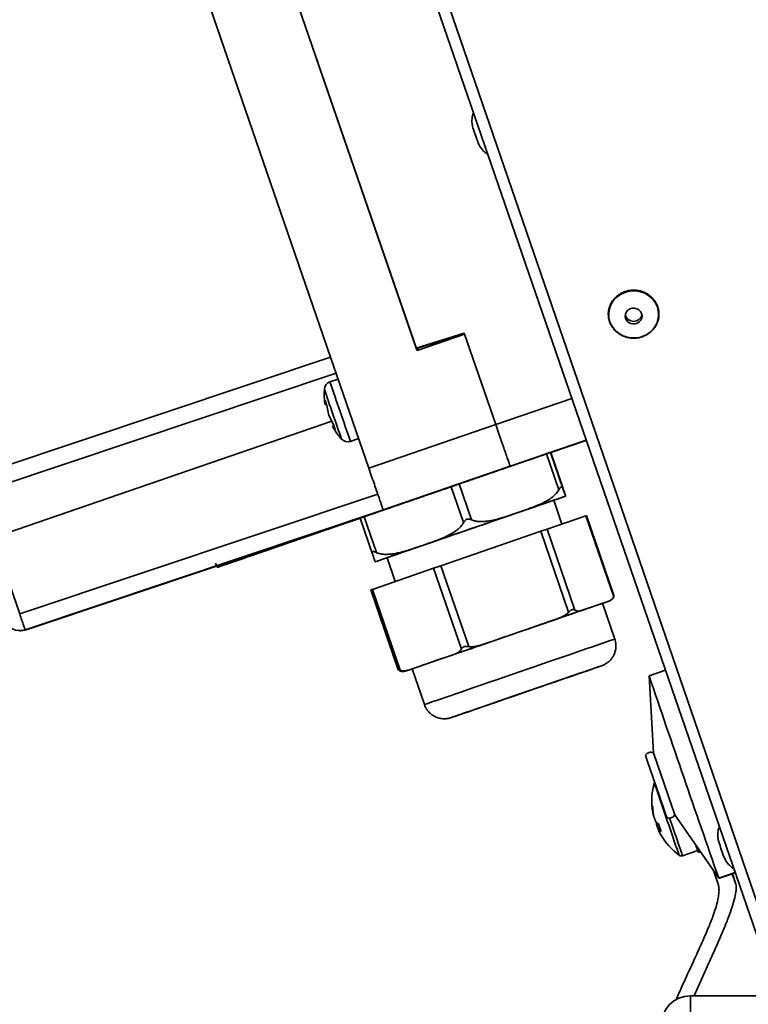
# Paper-space layout 'SW_Model_1' of a CAD drawing. Units: millimetres. Extents: x 0 to 594, y 0 to 420.
# Drawn here: x 339 to 347, y 223 to 234 of the extents above; entities that cross this region are included whole.
import ezdxf

# ---------------------------------------------------------------- set-up
doc = ezdxf.new("R2010")
doc.units = ezdxf.units.MM
doc.layers.add('SLD-0_0', color=179, linetype='Continuous')

psp = doc.layouts.new('SW_Model_1')

# ---------------------------------------------------------------- linework, layer by layer
at = {"layer": 'SLD-0_0', "color": 250, "linetype": 'Continuous', "lineweight": 35, "true_color": 0x191924}
for p, q in [((347.573844, 223.231427), (340.196437, 244.694699)), ((347.44043, 223.230482), (340.200836, 244.220994)), ((341.487381, 235.719908), (343.349629, 230.311542)), ((343.339556, 230.340797), (341.497454, 235.690654)), ((342.319466, 230.231802), (340.626509, 235.148513)), ((345.816648, 231.000445), (345.863302, 231.014778)), ((345.863302, 231.014778), (345.911816, 231.021655)), ((345.911816, 231.021655), (345.960866, 231.020888)), ((345.960866, 231.020888), (346.009114, 231.012498)), ((346.009114, 231.012498), (346.055245, 230.996714)), ((345.672604, 230.879157), (345.700108, 230.917563)), ((345.700108, 230.917563), (345.733922, 230.951165)), ((345.733922, 230.951165), (345.773125, 230.979046)), ((345.773125, 230.979046), (345.816648, 231.000445)), ((346.055245, 230.996714), (346.097999, 230.973966)), ((346.097999, 230.973966), (346.13621, 230.944875)), ((346.13621, 230.944875), (346.168837, 230.910235)), ((346.168837, 230.910235), (346.194989, 230.870989)), ((345.634483, 230.746068), (345.639338, 230.792224)), ((345.639338, 230.792224), (345.652161, 230.836994)), ((345.652161, 230.836994), (345.672604, 230.879157)), ((345.863833, 230.791077), (345.845817, 230.770243)), ((345.887327, 230.806267), (345.863833, 230.791077)), ((345.914396, 230.814583), (345.887327, 230.806267)), ((345.942848, 230.815352), (345.914396, 230.814583)), ((345.970376, 230.80851), (345.942848, 230.815352)), ((345.994751, 230.794613), (345.970376, 230.80851)), ((346.013999, 230.774786), (345.994751, 230.794613)), ((346.026559, 230.750635), (346.013999, 230.774786)), ((346.194989, 230.870989), (346.213952, 230.82821)), ((346.213952, 230.82821), (346.225211, 230.783063)), ((346.225211, 230.783063), (346.228457, 230.736781)), ((345.637728, 230.699785), (345.634483, 230.746068)), ((345.648987, 230.654638), (345.637728, 230.699785)), ((345.667951, 230.611859), (345.648987, 230.654638)), ((345.834739, 230.745453), (345.831497, 230.718716)), ((345.831497, 230.718716), (345.836353, 230.692198)), ((345.845817, 230.770243), (345.834739, 230.745453)), ((345.836353, 230.692198), (345.848913, 230.668047)), ((345.848913, 230.668047), (345.868161, 230.64822)), ((345.999079, 230.651756), (346.017095, 230.67259)), ((346.017095, 230.67259), (346.028173, 230.69738)), ((346.031415, 230.724116), (346.026559, 230.750635)), ((346.028173, 230.69738), (346.031415, 230.724116)), ((346.223602, 230.690625), (346.210778, 230.645855)), ((346.228457, 230.736781), (346.223602, 230.690625)), ((345.694103, 230.572614), (345.667951, 230.611859)), ((345.726729, 230.537973), (345.694103, 230.572614)), ((345.764941, 230.508882), (345.726729, 230.537973)), ((345.868161, 230.64822), (345.892536, 230.634322)), ((345.892536, 230.634322), (345.920064, 230.627481)), ((345.920064, 230.627481), (345.948516, 230.628249)), ((345.948516, 230.628249), (345.975585, 230.636566)), ((345.975585, 230.636566), (345.999079, 230.651756)), ((346.162832, 230.565285), (346.129017, 230.531683)), ((346.190335, 230.603691), (346.162832, 230.565285)), ((346.210778, 230.645855), (346.190335, 230.603691)), ((343.913346, 230.516222), (343.339556, 230.340797)), ((343.913457, 230.5159), (343.340719, 230.340797)), ((343.349629, 230.311542), (343.916939, 230.506883)), ((343.353437, 230.340797), (343.914668, 230.512382)), ((343.3546, 230.340797), (343.914779, 230.512061)), ((344.287749, 229.428876), (343.913346, 230.516222)), ((343.916939, 230.506883), (344.288086, 229.428992)), ((345.807695, 230.486134), (345.764941, 230.508882)), ((345.853825, 230.47035), (345.807695, 230.486134)), ((345.902073, 230.46196), (345.853825, 230.47035)), ((345.951123, 230.461193), (345.902073, 230.46196)), ((345.999637, 230.46807), (345.951123, 230.461193)), ((346.046291, 230.482404), (345.999637, 230.46807)), ((346.089814, 230.503803), (346.046291, 230.482404)), ((346.129017, 230.531683), (346.089814, 230.503803)), ((343.340719, 230.340797), (343.339556, 230.340797)), ((343.349873, 230.31171), (343.339848, 230.340797)), ((343.351905, 230.344216), (343.362376, 230.313613)), ((343.354489, 230.341118), (343.353278, 230.344636)), ((343.3546, 230.340797), (343.353437, 230.340797)), ((343.362381, 230.315933), (343.353812, 230.340797)), ((343.363079, 230.316173), (343.3546, 230.340797)), ((338.050263, 228.803323), (342.319466, 230.231802)), ((342.319466, 230.231802), (342.775259, 228.908083)), ((342.384612, 230.042605), (338.115707, 228.614226)), ((338.116057, 228.614226), (342.384655, 230.042481)), ((342.409109, 229.971459), (342.312006, 229.938023)), ((342.24375, 229.830937), (342.242743, 229.793029)), ((345.194884, 229.741228), (344.287749, 229.428876)), ((342.252793, 229.666625), (342.255314, 229.71389)), ((342.271195, 229.667534), (342.252793, 229.666625)), ((342.255314, 229.71389), (342.275766, 229.654188)), ((342.275766, 229.654188), (342.297384, 229.536459)), ((342.297384, 229.536459), (342.352815, 229.430424)), ((342.332642, 229.469012), (338.300709, 228.080683)), ((342.342432, 229.406294), (342.357492, 229.416907)), ((342.373477, 229.370722), (342.342432, 229.406294)), ((342.352815, 229.430424), (342.373477, 229.370722)), ((344.288086, 229.428992), (342.775259, 228.908083)), ((344.287749, 229.428876), (344.289264, 229.425572)), ((344.289264, 229.425572), (344.292891, 229.41504)), ((342.556183, 229.228885), (342.653285, 229.26232)), ((344.459545, 228.932479), (345.366153, 229.244649)), ((345.367565, 229.240556), (344.943094, 229.094399)), ((344.887075, 229.0791), (344.414316, 228.916316)), ((344.893225, 229.0791), (344.840716, 229.061038)), ((344.848985, 229.065535), (344.848847, 229.065937)), ((345.040372, 228.651756), (344.893225, 229.0791)), ((344.935612, 229.095379), (344.934434, 229.095379)), ((344.940433, 229.095379), (344.938148, 229.095379)), ((344.940645, 229.095379), (345.087791, 228.668034)), ((344.942757, 229.095379), (344.940645, 229.095379)), ((345.089903, 228.668034), (344.942757, 229.095379)), ((344.944153, 229.095379), (344.942906, 229.094946)), ((344.944153, 229.095379), (344.942969, 229.095379)), ((342.7493, 228.983474), (342.74715, 228.982733)), ((342.947054, 228.411686), (344.459882, 228.932595)), ((344.460738, 228.932595), (343.893428, 228.737254)), ((343.893479, 228.737254), (344.460417, 228.932479)), ((344.367124, 228.900038), (344.367546, 228.900038)), ((344.458128, 228.937338), (344.45817, 228.937222)), ((344.45817, 228.937222), (344.459872, 228.932606)), ((344.459872, 228.932606), (344.459545, 228.932479)), ((344.460417, 228.932479), (344.459545, 228.932479)), ((344.459882, 228.932595), (344.460738, 228.932595)), ((343.757549, 228.688419), (343.676048, 228.660327)), ((343.709988, 228.67214), (343.710248, 228.67214)), ((343.8521, 228.720975), (343.757549, 228.688419)), ((343.904695, 228.261074), (343.757549, 228.688419)), ((343.799849, 228.704697), (343.847124, 228.720975)), ((343.900675, 228.737684), (343.8521, 228.720975)), ((343.8521, 228.720975), (343.999247, 228.293631)), ((343.893428, 228.737254), (343.894301, 228.737254)), ((343.893479, 228.737254), (343.893474, 228.73727)), ((343.894301, 228.737254), (343.893479, 228.737254)), ((343.894301, 228.737254), (343.894317, 228.737254)), ((343.899351, 228.737254), (343.899091, 228.737254)), ((338.613488, 227.172303), (342.882691, 228.600782)), ((345.017398, 228.540017), (345.049799, 228.551122)), ((345.049799, 228.551122), (345.075121, 228.559788)), ((345.075121, 228.559788), (345.093196, 228.565957)), ((345.093196, 228.565957), (345.103904, 228.569589)), ((345.103904, 228.569589), (345.107135, 228.570656)), ((345.107173, 228.57066), (345.106819, 228.570524)), ((345.107135, 228.570656), (345.107173, 228.57066)), ((341.51085, 227.91597), (343.220665, 228.50519)), ((343.220727, 228.505189), (343.220672, 228.50517)), ((344.61602, 228.402107), (344.689513, 228.42738)), ((344.686919, 228.426384), (344.62296, 228.404397)), ((344.745544, 228.446531), (344.686919, 228.426384)), ((344.689513, 228.42738), (344.758324, 228.451037)), ((344.79839, 228.464686), (344.745544, 228.446531)), ((344.758324, 228.451037), (344.821998, 228.472922)), ((344.845054, 228.48071), (344.79839, 228.464686)), ((344.821998, 228.472922), (344.880108, 228.492888)), ((344.885181, 228.49448), (344.845054, 228.48071)), ((344.880108, 228.492888), (344.932269, 228.510803)), ((344.918466, 228.505892), (344.885181, 228.49448)), ((344.944655, 228.51486), (344.918466, 228.505892)), ((344.932269, 228.510803), (344.978134, 228.526548)), ((344.96355, 228.521315), (344.944655, 228.51486)), ((344.975005, 228.525208), (344.96355, 228.521315)), ((344.978935, 228.526508), (344.975005, 228.525208)), ((344.978134, 228.526548), (345.017398, 228.540017)), ((345.076501, 228.243159), (344.978937, 228.526508)), ((342.948135, 228.411686), (338.678932, 226.983207)), ((342.671698, 228.313159), (341.515918, 227.915519)), ((342.706207, 228.326873), (342.576795, 228.282254)), ((342.578822, 228.282254), (342.708573, 228.326873)), ((342.819312, 228.365726), (342.657078, 228.309791)), ((342.81855, 227.88667), (342.671404, 228.314015)), ((342.672112, 228.314975), (342.672383, 228.314188)), ((342.821145, 228.365726), (342.691394, 228.321108)), ((342.827231, 228.367759), (342.718535, 228.330294)), ((342.718535, 228.330294), (342.865682, 227.902949)), ((342.764724, 228.346217), (342.764512, 228.346832)), ((342.948135, 228.411686), (342.947054, 228.411686)), ((342.949398, 228.411686), (342.948135, 228.411686)), ((344.285421, 228.288366), (344.372484, 228.318327)), ((344.404133, 228.329132), (344.324057, 228.30158)), ((344.372484, 228.318327), (344.456977, 228.347399)), ((344.481027, 228.355585), (344.404133, 228.329132)), ((344.456977, 228.347399), (344.538336, 228.375388)), ((344.554155, 228.380737), (344.481027, 228.355585)), ((344.538336, 228.375388), (344.61602, 228.402107)), ((344.62296, 228.404397), (344.554155, 228.380737)), ((344.900139, 228.182689), (345.362119, 228.34109)), ((345.693984, 227.377284), (345.362119, 228.34109)), ((345.696608, 227.393276), (345.369395, 228.343574)), ((342.525485, 228.265308), (341.7114, 227.984765)), ((341.715616, 227.98454), (342.53109, 228.265099)), ((342.515873, 228.26128), (342.515653, 228.261919)), ((343.92322, 228.163673), (344.014661, 228.19516)), ((344.070931, 228.214456), (343.984397, 228.184662)), ((344.014661, 228.19516), (344.105912, 228.226576)), ((344.15682, 228.244023), (344.070931, 228.214456)), ((344.105912, 228.226576), (344.196366, 228.257714)), ((344.24141, 228.273138), (344.15682, 228.244023)), ((344.196366, 228.257714), (344.285421, 228.288366)), ((344.324057, 228.30158), (344.24141, 228.273138)), ((338.613488, 227.172303), (338.300709, 228.080683)), ((343.633972, 227.746842), (344.825002, 228.156852)), ((343.727502, 228.096185), (343.644947, 228.067743)), ((343.653825, 228.070884), (343.7422, 228.101328)), ((343.812027, 228.125301), (343.727502, 228.096185)), ((343.7422, 228.101328), (343.832197, 228.132327)), ((343.897876, 228.154868), (343.812027, 228.125301)), ((343.832197, 228.132327), (343.92322, 228.163673)), ((343.984397, 228.184662), (343.897876, 228.154868)), ((344.900139, 228.182689), (344.825002, 228.156852)), ((345.156867, 227.193046), (344.825002, 228.156852)), ((344.900139, 228.182689), (345.232004, 227.218883)), ((343.256294, 227.933871), (343.328081, 227.958623)), ((343.34665, 227.964927), (343.282897, 227.94294)), ((343.328081, 227.958623), (343.404247, 227.984879)), ((343.41527, 227.988587), (343.34665, 227.964927)), ((343.404247, 227.984879), (343.484285, 228.012466)), ((343.488234, 228.013739), (343.41527, 227.988587)), ((343.484285, 228.012466), (343.567663, 228.041198)), ((343.564988, 228.040191), (343.488234, 228.013739)), ((343.644947, 228.067743), (343.564988, 228.040191)), ((343.567663, 228.041198), (343.653825, 228.070884)), ((341.439191, 227.890777), (341.439632, 227.890777)), ((341.44212, 227.890777), (341.442556, 227.890777)), ((342.97858, 227.838029), (343.021994, 227.853026)), ((342.996975, 227.844116), (342.993348, 227.842816)), ((342.993348, 227.842816), (343.090912, 227.559468)), ((343.008129, 227.848009), (342.996975, 227.844116)), ((343.026726, 227.854463), (343.008129, 227.848009)), ((343.021994, 227.853026), (343.071824, 227.87023)), ((343.052625, 227.863431), (343.026726, 227.854463)), ((343.085628, 227.874844), (343.052625, 227.863431)), ((343.071824, 227.87023), (343.127738, 227.889527)), ((343.125485, 227.888614), (343.085628, 227.874844)), ((343.171893, 227.904637), (343.125485, 227.888614)), ((343.127738, 227.889527), (343.189365, 227.910787)), ((343.224497, 227.922792), (343.171893, 227.904637)), ((343.189365, 227.910787), (343.256294, 227.933871)), ((343.282897, 227.94294), (343.224497, 227.922792)), ((338.68994, 226.983207), (340.961212, 227.743153)), ((340.948913, 227.778873), (340.966432, 227.727993)), ((340.969798, 227.727993), (340.966432, 227.727993)), ((342.865154, 227.798682), (342.866275, 227.799092)), ((342.865286, 227.798708), (342.865154, 227.798682)), ((342.866275, 227.799092), (342.874188, 227.801872)), ((342.874188, 227.801872), (342.889502, 227.8072)), ((342.889502, 227.8072), (342.912113, 227.815039)), ((342.912113, 227.815039), (342.941872, 227.825338)), ((342.941872, 227.825338), (342.97858, 227.838029)), ((343.633972, 227.746842), (343.546696, 227.716768)), ((343.633972, 227.746842), (343.965837, 226.783035)), ((342.817645, 227.465159), (343.546696, 227.716768)), ((343.87856, 226.752961), (343.546696, 227.716768)), ((342.79823, 227.458439), (343.125443, 226.508141)), ((342.817645, 227.465159), (343.14951, 226.501352)), ((345.305164, 227.211557), (345.472975, 227.269095)), ((345.43095, 227.254679), (345.381274, 227.237626)), ((345.472975, 227.269095), (345.43095, 227.254679)), ((345.472975, 227.269095), (345.640786, 227.326634)), ((345.706787, 226.87341), (345.560281, 227.298893)), ((345.592123, 227.30965), (345.560353, 227.298685)), ((345.592123, 227.30965), (345.604615, 227.313979)), ((345.604615, 227.313979), (345.615301, 227.317687)), ((345.615301, 227.317687), (345.624166, 227.320767)), ((345.624166, 227.320767), (345.631195, 227.323216)), ((345.631195, 227.323216), (345.636379, 227.325029)), ((345.636379, 227.325029), (345.639708, 227.326204)), ((345.639708, 227.326204), (345.641178, 227.326739)), ((345.641178, 227.326739), (345.640786, 227.326634)), ((345.114433, 227.145921), (345.033228, 227.117994)), ((345.085799, 227.136134), (345.045357, 227.122224)), ((345.125229, 227.149695), (345.085799, 227.136134)), ((345.190395, 227.172038), (345.114433, 227.145921)), ((345.163588, 227.162886), (345.125229, 227.149695)), ((345.200818, 227.175687), (345.163588, 227.162886)), ((345.260537, 227.196148), (345.190395, 227.172038)), ((345.23686, 227.188078), (345.200818, 227.175687)), ((345.27166, 227.200041), (345.23686, 227.188078)), ((345.324325, 227.218066), (345.260537, 227.196148)), ((345.305164, 227.211557), (345.27166, 227.200041)), ((345.381274, 227.237626), (345.324325, 227.218066)), ((344.571333, 226.959053), (345.003967, 227.107986)), ((344.764515, 227.025545), (344.668849, 226.99262)), ((344.857601, 227.057576), (344.764515, 227.025545)), ((344.9474, 227.088471), (344.857601, 227.057576)), ((345.033228, 227.117994), (344.9474, 227.088471)), ((345.045357, 227.122224), (345.003967, 227.107986)), ((338.615471, 226.972871), (338.626479, 226.972871)), ((338.626479, 226.972871), (338.651935, 226.974498)), ((338.651935, 226.974498), (338.68994, 226.983207)), ((338.68994, 226.983207), (338.678932, 226.983207)), ((344.1387, 226.810119), (344.571333, 226.959053)), ((344.472709, 226.925099), (344.373726, 226.891016)), ((344.571333, 226.959053), (344.472709, 226.925099)), ((344.668849, 226.99262), (344.571333, 226.959053)), ((344.082141, 226.790584), (343.989201, 226.758561)), ((344.092704, 226.794274), (344.047217, 226.778603)), ((344.177696, 226.823502), (344.082141, 226.790584)), ((344.1387, 226.810119), (344.092704, 226.794274)), ((344.275138, 226.857064), (344.177696, 226.823502)), ((344.373726, 226.891016), (344.275138, 226.857064)), ((343.524016, 226.598169), (343.788839, 226.689564)), ((343.733007, 226.670257), (343.657319, 226.644157)), ((343.813967, 226.698168), (343.733007, 226.670257)), ((343.829838, 226.703696), (343.788839, 226.689564)), ((343.899582, 226.727678), (343.813967, 226.698168)), ((343.871749, 226.718141), (343.829838, 226.703696)), ((343.914509, 226.732877), (343.871749, 226.718141)), ((343.989201, 226.758561), (343.899582, 226.727678)), ((343.958052, 226.747881), (343.914509, 226.732877)), ((344.00231, 226.763131), (343.958052, 226.747881)), ((344.047217, 226.778603), (344.00231, 226.763131)), ((345.021879, 226.638208), (345.105291, 226.666905)), ((345.105291, 226.666905), (345.185154, 226.694375)), ((345.185154, 226.694375), (345.260938, 226.720438)), ((343.259194, 226.506774), (343.524016, 226.598169)), ((343.587478, 226.620066), (343.524016, 226.598169)), ((343.657319, 226.644157), (343.587478, 226.620066)), ((344.756005, 226.546708), (344.846653, 226.577909)), ((344.846653, 226.577909), (344.935475, 226.608477)), ((344.935475, 226.608477), (345.021879, 226.638208)), ((345.520364, 226.544672), (345.538193, 226.550859)), ((345.538193, 226.550859), (345.548691, 226.554523)), ((345.548691, 226.554523), (345.551255, 226.555432)), ((345.551255, 226.555432), (345.551771, 226.555633)), ((345.551771, 226.555633), (345.551733, 226.555622)), ((343.291036, 226.51753), (343.437542, 226.092047)), ((344.387307, 226.419755), (344.479169, 226.451392)), ((344.479169, 226.451392), (344.571649, 226.483238)), ((344.571649, 226.483238), (344.664133, 226.51508)), ((344.664133, 226.51508), (344.756005, 226.546708)), ((345.198835, 226.434535), (345.131667, 226.411436)), ((345.143539, 226.414607), (345.209968, 226.437509)), ((345.161073, 226.421305), (345.195193, 226.433019)), ((345.214242, 226.439263), (345.184446, 226.428967)), ((345.195193, 226.433019), (345.222739, 226.442466)), ((345.209968, 226.437509), (345.271786, 226.458827)), ((345.237232, 226.447217), (345.214242, 226.439263)), ((345.222739, 226.442466), (345.243376, 226.449534)), ((345.253136, 226.452733), (345.237232, 226.447217)), ((345.243376, 226.449534), (345.256853, 226.454134)), ((345.261763, 226.455744), (345.253136, 226.452733)), ((345.256853, 226.454134), (345.263007, 226.456213)), ((345.263007, 226.456213), (345.261763, 226.455744)), ((345.271786, 226.458827), (345.328481, 226.478385)), ((345.328481, 226.478385), (345.379583, 226.496019)), ((345.379583, 226.496019), (345.42467, 226.511585)), ((345.42467, 226.511585), (345.463367, 226.524953)), ((345.463367, 226.524953), (345.495353, 226.536012)), ((345.495353, 226.536012), (345.520364, 226.544672)), ((346.115655, 226.434744), (346.167406, 225.516584)), ((346.311964, 226.50236), (346.115659, 226.434767)), ((344.038129, 226.299452), (344.121503, 226.328184)), ((344.121503, 226.328184), (344.207877, 226.357945)), ((344.207877, 226.357945), (344.296675, 226.388536)), ((344.296675, 226.388536), (344.387307, 226.419755)), ((344.888152, 226.326786), (344.824801, 226.304959)), ((344.908776, 226.334749), (344.829404, 226.307431)), ((344.843203, 226.311118), (344.922257, 226.338351)), ((344.846353, 226.313084), (344.908831, 226.334582)), ((344.948656, 226.347636), (344.888152, 226.326786)), ((344.986034, 226.361335), (344.908776, 226.334749)), ((344.908831, 226.334582), (344.968211, 226.355009)), ((344.922257, 226.338351), (344.999085, 226.364822)), ((345.005577, 226.367258), (344.948656, 226.347636)), ((344.968211, 226.355009), (345.023772, 226.374117)), ((345.060537, 226.386968), (344.986034, 226.361335)), ((344.999085, 226.364822), (345.07305, 226.390311)), ((345.058225, 226.385411), (345.005577, 226.367258)), ((345.023772, 226.374117), (345.074839, 226.391675)), ((345.105961, 226.401876), (345.058225, 226.385411)), ((345.131667, 226.411436), (345.060537, 226.386968)), ((345.07305, 226.390311), (345.143539, 226.414607)), ((345.074839, 226.391675), (345.120791, 226.407468)), ((345.148206, 226.416454), (345.105961, 226.401876)), ((345.120791, 226.407468), (345.161073, 226.421305)), ((345.184446, 226.428967), (345.148206, 226.416454)), ((343.68476, 226.177599), (343.745341, 226.198501)), ((343.745341, 226.198501), (343.811425, 226.221295)), ((343.811425, 226.221295), (343.882572, 226.245829)), ((343.882572, 226.245829), (343.958308, 226.271939)), ((343.958308, 226.271939), (344.038129, 226.299452)), ((344.437798, 226.17153), (344.517983, 226.19913)), ((344.450327, 226.176719), (344.514815, 226.198936)), ((344.55862, 226.213295), (344.492925, 226.190683)), ((344.585229, 226.223364), (344.504067, 226.195412)), ((344.514815, 226.198936), (344.580988, 226.221728)), ((344.517983, 226.19913), (344.59929, 226.227121)), ((344.625468, 226.236309), (344.55862, 226.213295)), ((344.580988, 226.221728), (344.648041, 226.244819)), ((344.666957, 226.251507), (344.585229, 226.223364)), ((344.59929, 226.227121), (344.681047, 226.255271)), ((344.692657, 226.259444), (344.625468, 226.236309)), ((344.648041, 226.244819), (344.715161, 226.267928)), ((344.748574, 226.279607), (344.666957, 226.251507)), ((344.681047, 226.255271), (344.762577, 226.283348)), ((344.759371, 226.28242), (344.692657, 226.259444)), ((344.715161, 226.267928), (344.781534, 226.290776)), ((344.829404, 226.307431), (344.748574, 226.279607)), ((344.824801, 226.304959), (344.759371, 226.28242)), ((344.762577, 226.283348), (344.843203, 226.311118)), ((344.781534, 226.290776), (344.846353, 226.313084)), ((343.437542, 226.092047), (343.437767, 226.092139)), ((343.437767, 226.092139), (343.443386, 226.094129)), ((343.443386, 226.094129), (343.456517, 226.098706)), ((343.456517, 226.098706), (343.477073, 226.105839)), ((343.477073, 226.105839), (343.504916, 226.115479)), ((343.504916, 226.115479), (343.539861, 226.127564)), ((343.539861, 226.127564), (343.581677, 226.142012)), ((343.581677, 226.142012), (343.630083, 226.158727)), ((343.630083, 226.158727), (343.68476, 226.177599)), ((344.198346, 226.090076), (344.129816, 226.066453)), ((344.140006, 226.069719), (344.179308, 226.083285)), ((344.14133, 226.069529), (344.210551, 226.093337)), ((344.208621, 226.092893), (344.165439, 226.078055)), ((344.179308, 226.083285), (344.224367, 226.09883)), ((344.270647, 226.114995), (344.198346, 226.090076)), ((344.257205, 226.109594), (344.208621, 226.092893)), ((344.210551, 226.093337), (344.283443, 226.118413)), ((344.224367, 226.09883), (344.274636, 226.116165)), ((344.3106, 226.127954), (344.257205, 226.109594)), ((344.346122, 226.141002), (344.270647, 226.114995)), ((344.274636, 226.116165), (344.329504, 226.135082)), ((344.283443, 226.118413), (344.359402, 226.14455)), ((344.368157, 226.147752), (344.3106, 226.127954)), ((344.329504, 226.135082), (344.388305, 226.155348)), ((344.424144, 226.167882), (344.346122, 226.141002)), ((344.359402, 226.14455), (344.437798, 226.17153)), ((344.429179, 226.168746), (344.368157, 226.147752)), ((344.388305, 226.155348), (344.450327, 226.176719)), ((344.504067, 226.195412), (344.424144, 226.167882)), ((344.492925, 226.190683), (344.429179, 226.168746)), ((343.826895, 225.96192), (343.798367, 225.95205)), ((343.802783, 225.95323), (343.83251, 225.96342)), ((343.862274, 225.974146), (343.826895, 225.96192)), ((343.83251, 225.96342), (343.869041, 225.975954)), ((343.904209, 225.988628), (343.862274, 225.974146)), ((343.869041, 225.975954), (343.912072, 225.990729)), ((343.952353, 226.005245), (343.904209, 225.988628)), ((343.912072, 225.990729), (343.961248, 226.007622)), ((344.006308, 226.023861), (343.952353, 226.005245)), ((343.961248, 226.007622), (344.01616, 226.026493)), ((344.065626, 226.04432), (344.006308, 226.023861)), ((344.01616, 226.026493), (344.076353, 226.047186)), ((344.043801, 226.0364), (344.048744, 226.038143)), ((344.04626, 226.037206), (344.043801, 226.0364)), ((344.05609, 226.040551), (344.04626, 226.037206)), ((344.048744, 226.038143), (344.061028, 226.042413)), ((344.073173, 226.046394), (344.05609, 226.040551)), ((344.061028, 226.042413), (344.080505, 226.049158)), ((344.129816, 226.066453), (344.065626, 226.04432)), ((344.097301, 226.054664), (344.073173, 226.046394)), ((344.076353, 226.047186), (344.14133, 226.069529)), ((344.080505, 226.049158), (344.106938, 226.058297)), ((344.128181, 226.065261), (344.097301, 226.054664)), ((344.106938, 226.058297), (344.140006, 226.069719)), ((344.165439, 226.078055), (344.128181, 226.065261)), ((343.755951, 225.9373), (343.755388, 225.937092)), ((343.755388, 225.937092), (343.755901, 225.937242)), ((343.755901, 225.937242), (343.756592, 225.937471)), ((343.762747, 225.939689), (343.755951, 225.9373)), ((343.756592, 225.937471), (343.764666, 225.940202)), ((343.776925, 225.94462), (343.762747, 225.939689)), ((343.764666, 225.940202), (343.780106, 225.945469)), ((343.798367, 225.95205), (343.776925, 225.94462)), ((343.780106, 225.945469), (343.802783, 225.95323)), ((346.204273, 224.665678), (346.228574, 224.673337)), ((346.371151, 224.708568), (346.360295, 224.740089)), ((346.391207, 224.650361), (346.371151, 224.708568)), ((346.421346, 224.779091), (346.945842, 224.02371)), ((346.243276, 224.62923), (346.220215, 224.619265)), ((346.220215, 224.619265), (346.224528, 224.610527)), ((346.246813, 224.618976), (346.223122, 224.610115)), ((346.410747, 224.59369), (346.391207, 224.650361)), ((346.515712, 224.291019), (346.695681, 224.352987)), ((346.704052, 224.329429), (346.727872, 224.337631)), ((346.883535, 224.113444), (346.938319, 223.95434)), ((346.945859, 224.023695), (347.143393, 224.091712)), ((346.954171, 224.023695), (347.144276, 224.089153)), ((346.952562, 224.026003), (346.954154, 224.02371)), ((346.953166, 224.026211), (346.95417, 224.023695)), ((347.149843, 223.95434), (347.107753, 224.076577)), ((347.151139, 223.95434), (347.108912, 224.076977)), ((347.151139, 223.95434), (347.149843, 223.95434)), ((346.608177, 222.620353), (405.708177, 222.620353)), ((346.608177, 222.270353), (346.608177, 222.620353))]:
    psp.add_line(p, q, dxfattribs=at)
for centre, radius, start, end in [((366.354916, 240.557561), 23.594086, 198.769124, 199.2302472), ((345.931482, 230.75919), 0.100825, 192.2705571, 347.6515419), ((342.344563, 229.843472), 0.1, 109.000042, 175.8676754), ((413.611138, 254.091709), 75.370939, 198.76110872, 199.23894003), ((427.896739, 259.010643), 90.387851, 198.76231567, 199.23773307), ((342.523626, 229.323436), 0.1, 222.1323733, 289.0000067), ((350.632271, 212.438174), 17.602758, 108.8648646, 109.0280542), ((335.444396, 256.237238), 29.305452, 288.9870061, 289.251428), ((348.330282, 212.005881), 17.262043, 108.9711283, 109.1366353), ((345.599839, 227.656481), 0.724707, 108.5409839, 109.148769), ((335.86551, 248.477351), 21.831242, 288.7010979, 289.0565718), ((344.513154, 222.535098), 5.213468, 108.978729, 109.2045186), ((349.769196, 214.824156), 13.165638, 108.6441425, 109.0456104), ((338.615471, 227.172871), 0.2, 198.9999364, 288.5000008), ((389.785403, 97.67669), 136.509035, 108.83832853, 109.03616904), ((360.51985, 177.117032), 52.318651, 108.9566264, 109.2266212), ((385.554843, 109.394887), 123.801804, 108.85184731, 109.02451577), ((344.916362, 221.672057), 5.11084, 108.9198845, 109.5029556), ((537.958276, 291.480768), 202.569918, 198.72970021, 199.09013276), ((410.970208, 247.510694), 68.4335, 198.74724368, 199.07358928), ((410.483897, 247.343492), 68.019249, 198.74589732, 199.07423507), ((346.947841, 224.942182), 0.8, 164.282221, 187.33429), ((432.825574, 254.566575), 91.502218, 198.74685872, 199.12504425), ((400.008008, 243.530633), 56.772799, 198.8926349, 199.2864357), ((525.047832, 286.337309), 188.688366, 198.89635064, 199.28371891), ((399.560341, 243.376216), 56.399249, 198.8916617, 199.2880762), ((346.241597, 224.917474), 0.093555, 188.4141705, 209.0627808), ((346.866935, 224.931825), 0.718434, 182.2368679, 192.1716601), ((346.877708, 224.900069), 0.718434, 182.2368679, 192.1716601), ((341.346754, 223.091354), 5.105374, 19.0503633, 19.3189821), ((390.435582, 239.92472), 46.789704, 198.9260527, 198.9861465), ((346.290819, 224.782983), 0.128141, 219.0929975, 241.1292712), ((346.315172, 224.664322), 0.110907, 168.4813051, 179.2993322), ((301.960057, 209.443138), 46.789704, 18.9260527, 18.9861465), ((351.048885, 226.276504), 5.105374, 199.0503633, 199.3189821), ((346.322575, 224.690918), 0.128141, 219.0929975, 241.1292712), ((346.985359, 224.880171), 0.784861, 195.4740144, 202.5880542), ((346.875869, 224.900408), 0.716783, 205.8828293, 210.1438307), ((383.435891, 237.277683), 39.174483, 198.9011834, 199.3506207), ((385.752335, 238.067614), 41.584939, 198.9055888, 199.3469764), ((346.947841, 224.942182), 0.8, 210.1426612, 233.7178277), ((369.285025, 232.047894), 23.594086, 198.769124, 199.2302472), ((354.987354, 227.275861), 8.791731, 198.9892228, 199.5808495), ((346.608177, 222.270353), 0.35, 90, 180)]:
    psp.add_arc(centre, radius, start, end, dxfattribs=at)
for points, knots in [([(344.0217, 233.142762), (344.019015, 233.13597), (344.009869, 233.112838), (344.003978, 233.070411), (344.003497, 233.017474), (344.0115, 232.983173), (344.015501, 232.966024)], [0, 0, 0, 0, 0.1217084729, 0.4145334115, 0.7072927394, 1, 1, 1, 1]), ([(344.077324, 232.786478), (344.084729, 232.770502), (344.099541, 232.738546), (344.132508, 232.697122), (344.163382, 232.667234), (344.184957, 232.654571), (344.191376, 232.650804)], [0, 0, 0, 0, 0.292027725, 0.584106096, 0.876248286, 1, 1, 1, 1]), ([(346.218338, 230.833113), (346.213551, 230.846971), (346.201736, 230.873991), (346.177705, 230.911487), (346.147923, 230.945077), (346.113083, 230.973978), (346.073994, 230.997516), (346.031568, 231.015138), (345.986795, 231.02643), (345.940719, 231.031125), (345.89442, 231.029108), (345.84898, 231.020425), (345.805466, 231.005275), (345.764898, 230.984012), (345.728228, 230.957132), (345.696317, 230.925266), (345.669915, 230.889163), (345.649638, 230.849671), (345.635966, 230.807721), (345.629184, 230.764286), (345.629558, 230.720424), (345.635512, 230.684026), (345.642199, 230.662877), (345.644472, 230.655687)], [0.5002269192, 0.5002269192, 0.5002269192, 0.5002269192, 0.5245538458, 0.5488865297, 0.5732278108, 0.5975791552, 0.6219407464, 0.6463117976, 0.6706909192, 0.6950764169, 0.7194664632, 0.7438589505, 0.7682513941, 0.7926415606, 0.8170270399, 0.8414053815, 0.865774388, 0.8901325457, 0.9144794966, 0.9388163851, 0.9631459005, 0.9874718511, 1, 1, 1, 1]), ([(345.644472, 230.655687), (345.647208, 230.648346), (345.655062, 230.62727), (345.673107, 230.594346), (345.700152, 230.558782), (345.732698, 230.527562), (345.769867, 230.501393), (345.810825, 230.480895), (345.854608, 230.466547), (345.900197, 230.458689), (345.946525, 230.457507), (345.992509, 230.463032), (346.03707, 230.475139), (346.079164, 230.493545), (346.117803, 230.517822), (346.15208, 230.547401), (346.18119, 230.581587), (346.20445, 230.619577), (346.221318, 230.660478), (346.231401, 230.703329), (346.234469, 230.747125), (346.230455, 230.790843), (346.223124, 230.819256), (346.218338, 230.833113)], [0, 0, 0, 0, 0.012996209, 0.0373121451, 0.0616490438, 0.0859955019, 0.1103522629, 0.1347189556, 0.1590944338, 0.1834771186, 0.207865233, 0.2322569049, 0.2566496354, 0.281041177, 0.3054291956, 0.3298112332, 0.3541849251, 0.378548373, 0.4029006132, 0.4272420472, 0.4515746486, 0.4759017981, 0.5002269192, 0.5002269192, 0.5002269192, 0.5002269192]), ([(343.350744, 230.312933), (343.349921, 230.31531), (343.346292, 230.32579), (343.343301, 230.334412), (343.340988, 230.341078)], [0, 0, 0, 0, 0.22680645, 1, 1, 1, 1]), ([(342.242743, 229.793029), (342.243481, 229.767444), (342.24452, 229.731438), (342.249172, 229.689188), (342.252128, 229.672565), (342.253259, 229.666203)], [0, 0, 0, 0, 0.602458441, 0.847849616, 1, 1, 1, 1]), ([(342.342899, 229.406034), (342.352321, 229.389606), (342.372726, 229.354028), (342.408136, 229.304169), (342.435785, 229.272443), (342.448929, 229.257361)], [0, 0, 0, 0, 0.310361942, 0.672153387, 1, 1, 1, 1]), ([(344.795052, 229.046544), (344.793337, 229.045979), (344.789906, 229.04485), (344.763309, 229.03577), (344.721488, 229.021444), (344.663612, 229.001586), (344.591086, 228.976679), (344.505039, 228.94711), (344.406973, 228.913395), (344.298559, 228.876109), (344.181654, 228.83589), (344.058257, 228.793426), (343.93048, 228.749445), (343.800509, 228.704697), (343.670567, 228.659949), (343.54288, 228.615968), (343.41963, 228.573504), (343.302927, 228.533285), (343.194767, 228.495999), (343.097004, 228.462284), (343.011301, 228.432715), (342.939156, 228.407808), (342.881688, 228.387949), (342.840309, 228.373627), (342.814237, 228.364572), (342.811116, 228.363445), (342.809565, 228.362886)], [0, 0, 0, 0, 0.041687495, 0.083374991, 0.125062486, 0.166749982, 0.208437477, 0.250124972, 0.291812468, 0.333499963, 0.375187459, 0.416874954, 0.45856245, 0.500249945, 0.54193744, 0.583624936, 0.625312431, 0.666999927, 0.708687422, 0.750374917, 0.792062413, 0.833749908, 0.875437404, 0.917124899, 0.958812394, 1, 1, 1, 1]), ([(344.940433, 229.095379), (344.939973, 229.095217), (344.939054, 229.094895), (344.931752, 229.092372), (344.92087, 229.088619), (344.907156, 229.083893), (344.896189, 229.080115), (344.890562, 229.078178), (344.889854, 229.077935)], [0, 0, 0, 0, 0.1944085598, 0.3888171197, 0.5832256795, 0.7776342393, 0.9720427992, 1, 1, 1, 1]), ([(343.220665, 228.50519), (343.266467, 228.520973), (343.358078, 228.552541), (343.502652, 228.602346), (343.650274, 228.653191), (343.749987, 228.687527), (343.799849, 228.704697)], [0, 0, 0, 0, 0.2499782881, 0.4999997412, 0.7499782955, 1, 1, 1, 1]), ([(343.799915, 228.704697), (343.750133, 228.687555), (343.650561, 228.653267), (343.503011, 228.602446), (343.358346, 228.55261), (343.266603, 228.520997), (343.220727, 228.505189)], [0, 0, 0, 0, 0.249622911, 0.499290049, 0.749622937, 1, 1, 1, 1]), ([(343.893856, 228.737095), (343.892306, 228.736556), (343.889615, 228.73562), (343.879402, 228.732092), (343.867206, 228.727884), (343.852181, 228.722703), (343.830167, 228.715116), (343.811803, 228.708791), (343.799915, 228.704697)], [0, 0, 0, 0, 0.18845799, 0.327287195, 0.466481665, 0.605311033, 0.744505668, 1, 1, 1, 1]), ([(343.847124, 228.720975), (343.853068, 228.723022), (343.862238, 228.72618), (343.873246, 228.729974), (343.880753, 228.732563), (343.886857, 228.734669), (343.892727, 228.736697), (343.893693, 228.737035), (343.894317, 228.737254)], [0, 0, 0, 0, 0.239442976, 0.369379017, 0.499999692, 0.62993604, 0.760557024, 1, 1, 1, 1]), ([(345.087791, 228.668034), (345.085652, 228.673), (345.081972, 228.68154), (345.073894, 228.688), (345.066332, 228.687795), (345.058193, 228.68141), (345.049711, 228.668713), (345.043446, 228.657337), (345.040372, 228.651756)], [0, 0, 0, 0, 0.225939064, 0.388609222, 0.511332926, 0.634169477, 0.820502903, 1, 1, 1, 1]), ([(345.087791, 228.668034), (345.090919, 228.659019), (345.097262, 228.640732), (345.104377, 228.620317), (345.110102, 228.603978), (345.115611, 228.588404), (345.11981, 228.576902), (345.120545, 228.575717), (345.12092, 228.575567), (345.119498, 228.580472), (345.116271, 228.590372), (345.110241, 228.608321), (345.103008, 228.629673), (345.094232, 228.655361), (345.089903, 228.668034)], [0, 0, 0, 0, 0.038524171, 0.078142518, 0.128777423, 0.179972315, 0.284386011, 0.458980026, 0.633795628, 0.730984107, 0.828538687, 0.885678587, 0.943597858, 1, 1, 1, 1]), ([(343.999247, 228.293631), (344.013675, 228.288511), (344.042941, 228.278125), (344.092575, 228.272365), (344.146613, 228.272679), (344.224304, 228.281984), (344.34567, 228.310867), (344.507789, 228.365308), (344.666962, 228.419892), (344.796845, 228.470055), (344.882995, 228.510761), (344.950918, 228.5542), (345.002345, 228.595771), (345.027809, 228.63326), (345.040372, 228.651756)], [0, 0, 0, 0, 0.038524171, 0.078142518, 0.128777423, 0.179972315, 0.284386011, 0.458980026, 0.633795628, 0.730984107, 0.828538687, 0.885678587, 0.943597858, 1, 1, 1, 1]), ([(345.111314, 228.572139), (345.111558, 228.572225), (345.112026, 228.572389), (345.114545, 228.573362), (345.117504, 228.574502), (345.119914, 228.575558), (345.120634, 228.575874)], [0, 0, 0, 0, 0.336414618, 0.645206346, 0.893978632, 1, 1, 1, 1]), ([(342.550785, 228.272121), (342.550414, 228.272), (342.548665, 228.27143), (342.558224, 228.274779), (342.579704, 228.28225), (342.614736, 228.294386), (342.660725, 228.310293), (342.701076, 228.324231), (342.721251, 228.331201)], [0, 0, 0, 0, 0.051017018, 0.240813614, 0.430610211, 0.620406807, 0.810203404, 1, 1, 1, 1]), ([(342.657078, 228.309791), (342.672652, 228.315136), (342.703798, 228.325825), (342.736469, 228.337017), (342.756913, 228.343998), (342.765705, 228.34698), (342.763886, 228.346329), (342.763567, 228.346216)], [0, 0, 0, 0, 0.237419065, 0.47483813, 0.712257195, 0.94967626, 1, 1, 1, 1]), ([(342.708573, 228.326873), (342.713022, 228.328403), (342.720207, 228.330873), (342.723141, 228.331877), (342.724257, 228.33226)], [0, 0, 0, 0, 0.619265255, 1, 1, 1, 1]), ([(342.528221, 228.26518), (342.526045, 228.264453), (342.521691, 228.262999), (342.487769, 228.251384), (342.435165, 228.23333), (342.363917, 228.20885), (342.277294, 228.179066), (342.178482, 228.145074), (342.071317, 228.108194), (341.959907, 228.069839), (341.848536, 228.031484), (341.741485, 227.994604), (341.642859, 227.960612), (341.556485, 227.930828), (341.485539, 227.906347), (341.433289, 227.888297), (341.399808, 227.876703), (341.395721, 227.875251), (341.393686, 227.874528)], [0, 0, 0, 0, 0.062531188, 0.125062376, 0.187593564, 0.250124752, 0.31265594, 0.375187128, 0.437718316, 0.500249504, 0.562780692, 0.62531188, 0.687843068, 0.750374256, 0.812905444, 0.875436632, 0.93796782, 1, 1, 1, 1]), ([(342.546028, 228.272143), (342.546148, 228.272202), (342.546437, 228.272345), (342.560851, 228.277377), (342.580999, 228.284364), (342.591073, 228.287858)], [0, 0, 0, 0, 0.261983062, 0.630991531, 1, 1, 1, 1]), ([(342.865682, 227.902949), (342.866293, 227.902687), (342.88022, 227.896726), (342.908694, 227.88822), (342.955703, 227.881786), (343.007557, 227.881713), (343.082674, 227.889981), (343.179397, 227.912074), (343.29661, 227.948645), (343.431436, 227.994626), (343.553277, 228.037098), (343.660853, 228.079399), (343.739551, 228.116235), (343.802441, 228.153824), (343.848748, 228.191057), (343.88055, 228.222882), (343.8968, 228.248585), (343.904695, 228.261074)], [0, 0, 0, 0, 0.0016650171, 0.0379331197, 0.0751097818, 0.1243279755, 0.1736045846, 0.2746287409, 0.3872498508, 0.5000008052, 0.6533759499, 0.7302992177, 0.8071763517, 0.8839814444, 0.9234123626, 0.9627879644, 1, 1, 1, 1]), ([(343.999247, 228.293631), (343.991506, 228.296665), (343.978193, 228.301885), (343.958302, 228.30427), (343.942291, 228.301148), (343.927464, 228.29245), (343.914753, 228.278288), (343.908006, 228.26674), (343.904695, 228.261074)], [0, 0, 0, 0, 0.225939074, 0.388609234, 0.511332936, 0.634169486, 0.820502918, 1, 1, 1, 1]), ([(342.865682, 227.902949), (342.858326, 227.906112), (342.845675, 227.911554), (342.83102, 227.915731), (342.821837, 227.914951), (342.816254, 227.909428), (342.815036, 227.899216), (342.817393, 227.8908), (342.81855, 227.88667)], [0, 0, 0, 0, 0.225949493, 0.388620433, 0.511343092, 0.63417847, 0.820518507, 1, 1, 1, 1]), ([(342.851256, 227.794786), (342.851185, 227.794701), (342.851064, 227.794556), (342.849246, 227.799136), (342.845666, 227.809004), (342.839334, 227.826958), (342.831862, 227.84831), (342.822948, 227.873997), (342.81855, 227.88667)], [0, 0, 0, 0, 0.2758283682, 0.4680192455, 0.6609340901, 0.773928629, 0.8884643805, 1, 1, 1, 1]), ([(342.85134, 227.794482), (342.85264, 227.794828), (342.855287, 227.795534), (342.857872, 227.796314), (342.858906, 227.796632), (342.85945, 227.7968)], [0, 0, 0, 0, 0.31376458, 0.638692565, 1, 1, 1, 1]), ([(345.640786, 227.326634), (345.652059, 227.33168), (345.669243, 227.339373), (345.686174, 227.358927), (345.691814, 227.372182), (345.693984, 227.377284)], [0, 0, 0, 0, 0.539741383, 0.822832867, 1, 1, 1, 1]), ([(345.696321, 227.393177), (345.696433, 227.393145), (345.69746, 227.392844), (345.696645, 227.385685), (345.6946, 227.379228), (345.693984, 227.377284)], [0, 0, 0, 0, 0.0788371496, 0.7226556206, 1, 1, 1, 1]), ([(345.645842, 227.328478), (345.646457, 227.328729), (345.647626, 227.329205), (345.651417, 227.330827), (345.654567, 227.332558), (345.656377, 227.333553)], [0, 0, 0, 0, 0.319978815, 0.609114479, 1, 1, 1, 1]), ([(345.003967, 227.107986), (345.033602, 227.11937), (345.078781, 227.136725), (345.129112, 227.167806), (345.149153, 227.186031), (345.156867, 227.193046)], [0, 0, 0, 0, 0.539741383, 0.822832867, 1, 1, 1, 1]), ([(345.232004, 227.218883), (345.227115, 227.221453), (345.218448, 227.226008), (345.201171, 227.226154), (345.18315, 227.217736), (345.168644, 227.204772), (345.159593, 227.195759), (345.156867, 227.193046)], [0, 0, 0, 0, 0.254004904, 0.450250536, 0.647813143, 0.893963326, 1, 1, 1, 1]), ([(345.232004, 227.218883), (345.235875, 227.216669), (345.248346, 227.209536), (345.268039, 227.205479), (345.288281, 227.206489), (345.300214, 227.210071), (345.305164, 227.211557)], [0, 0, 0, 0, 0.140774537, 0.453524012, 0.773299382, 1, 1, 1, 1]), ([(343.965837, 226.783035), (343.95654, 226.784083), (343.94006, 226.785941), (343.916467, 226.783899), (343.896793, 226.774899), (343.885254, 226.762945), (343.880109, 226.755272), (343.87856, 226.752961)], [0, 0, 0, 0, 0.2540049039, 0.4502505358, 0.6478131432, 0.8939633256, 1, 1, 1, 1]), ([(343.965837, 226.783035), (343.974096, 226.782335), (344.000702, 226.780081), (344.04622, 226.784936), (344.095523, 226.795976), (344.12604, 226.805972), (344.1387, 226.810119)], [0, 0, 0, 0, 0.140774537, 0.453524012, 0.773299382, 1, 1, 1, 1]), ([(345.555174, 226.556821), (345.555548, 226.556956), (345.556259, 226.557211), (345.558596, 226.558077), (345.562609, 226.55962), (345.57072, 226.562932), (345.587406, 226.570633), (345.608886, 226.583181), (345.635637, 226.603345), (345.660566, 226.62816), (345.682987, 226.658804), (345.700183, 226.691256), (345.712677, 226.726529), (345.71995, 226.764538), (345.721031, 226.803809), (345.717002, 226.840634), (345.709433, 226.863119), (345.706086, 226.873063)], [0, 0, 0, 0, 0.023002078, 0.043735033, 0.058849965, 0.077108084, 0.115846933, 0.194322805, 0.261001384, 0.362790796, 0.452944229, 0.54053539, 0.633179512, 0.728395211, 0.825108227, 0.922654975, 1, 1, 1, 1]), ([(343.788839, 226.689564), (343.795519, 226.692032), (343.812837, 226.698428), (343.839427, 226.71283), (343.863106, 226.731415), (343.874616, 226.747462), (343.87856, 226.752961)], [0, 0, 0, 0, 0.197914391, 0.513054759, 0.83311207, 1, 1, 1, 1]), ([(343.14951, 226.501352), (343.143794, 226.503629), (343.133662, 226.507665), (343.125473, 226.510917), (343.124504, 226.50835), (343.129925, 226.502232), (343.135647, 226.498299), (343.13737, 226.497115)], [0, 0, 0, 0, 0.254004904, 0.450250536, 0.647813143, 0.893963326, 1, 1, 1, 1]), ([(343.210531, 226.48979), (343.198531, 226.486857), (343.180237, 226.482385), (343.154838, 226.487426), (343.142225, 226.494422), (343.13737, 226.497115)], [0, 0, 0, 0, 0.539741383, 0.822832867, 1, 1, 1, 1]), ([(343.14951, 226.501352), (343.152537, 226.500366), (343.166275, 226.495895), (343.190483, 226.493436), (343.22426, 226.496175), (343.246574, 226.502945), (343.259194, 226.506774)], [0, 0, 0, 0, 0.0777182518, 0.3526666438, 0.6338966279, 1, 1, 1, 1]), ([(343.438385, 226.092359), (343.440007, 226.08694), (343.445558, 226.068385), (343.461584, 226.039939), (343.484735, 226.008445), (343.511377, 225.982359), (343.53996, 225.961416), (343.569613, 225.945453), (343.599378, 225.934145), (343.6284, 225.927054), (343.655873, 225.92362), (343.681038, 225.92316), (343.703137, 225.924867), (343.721184, 225.927767), (343.734387, 225.930777), (343.742684, 225.933058), (343.746859, 225.934306), (343.74946, 225.935115), (343.75122, 225.935679), (343.751854, 225.935888), (343.752164, 225.935991)], [0, 0, 0, 0, 0.041590332, 0.142394831, 0.237958424, 0.328936507, 0.41561767, 0.498050143, 0.57609013, 0.649409163, 0.717475319, 0.77951149, 0.834416074, 0.880487025, 0.914200585, 0.93479165, 0.947834458, 0.960701578, 0.980789404, 1, 1, 1, 1]), ([(346.169787, 225.514914), (346.168837, 225.515574), (346.162495, 225.519982), (346.148016, 225.523658), (346.127614, 225.524582), (346.107161, 225.518922), (346.090198, 225.507957), (346.078329, 225.494966), (346.07391, 225.485632), (346.072036, 225.481674)], [0, 0, 0, 0, 0.029783431, 0.198771932, 0.372760149, 0.553969126, 0.734762371, 0.887533469, 1, 1, 1, 1]), ([(346.181337, 225.167135), (346.180681, 225.166087), (346.178653, 225.162849), (346.177869, 225.159085), (346.177339, 225.156539)], [0, 0, 0, 0, 0.323615977, 1, 1, 1, 1]), ([(346.324325, 224.748347), (346.325549, 224.74751), (346.332113, 224.743016), (346.346822, 224.739347), (346.36717, 224.738612), (346.387557, 224.744432), (346.404387, 224.7555), (346.416087, 224.768463), (346.420416, 224.777731), (346.422237, 224.78163)], [0, 0, 0, 0, 0.038041952, 0.204046643, 0.377930544, 0.558666625, 0.738058525, 0.889806593, 1, 1, 1, 1]), ([(346.955644, 224.643496), (346.951525, 224.633284), (346.940829, 224.606767), (346.933981, 224.560776), (346.933633, 224.507799), (346.941618, 224.473503), (346.945611, 224.456356)], [0, 0, 0, 0, 0.172732741, 0.448546041, 0.724297542, 1, 1, 1, 1]), ([(346.472732, 224.299086), (346.475063, 224.297204), (346.481781, 224.291782), (346.495596, 224.288239), (346.508494, 224.288016), (346.514563, 224.291026), (346.515802, 224.291641)], [0, 0, 0, 0, 0.194300216, 0.559859061, 0.910120654, 1, 1, 1, 1]), ([(347.007433, 224.276811), (347.014842, 224.26084), (347.029661, 224.228894), (347.062573, 224.187393), (347.095385, 224.156053), (347.119127, 224.142268), (347.127667, 224.137309)], [0, 0, 0, 0, 0.2806992427, 0.5614471662, 0.8422564334, 1, 1, 1, 1]), ([(346.938319, 223.95434), (346.941975, 223.939884), (346.950152, 223.907549), (346.948948, 223.85147), (346.939345, 223.779725), (346.917138, 223.690613), (346.87917, 223.575111), (346.824402, 223.435667), (346.753181, 223.27156), (346.668213, 223.085324), (346.572657, 222.877809), (346.492818, 222.703592), (346.448104, 222.599214), (346.436332, 222.571733)], [0, 0, 0, 0, 0.029989987, 0.06708093, 0.112157653, 0.176139266, 0.25203967, 0.357531885, 0.478428604, 0.613165577, 0.770767115, 0.939648965, 1, 1, 1, 1]), ([(346.652506, 222.620353), (346.695056, 222.716452), (346.763134, 222.870205), (346.857017, 223.077167), (346.929183, 223.238432), (346.993975, 223.387872), (347.04967, 223.524115), (347.095745, 223.648716), (347.130682, 223.758851), (347.149894, 223.847084), (347.15797, 223.910486), (347.152207, 223.941583), (347.149843, 223.95434)], [0, 0, 0, 0, 0.2199535796, 0.3519147054, 0.4756256981, 0.5897078482, 0.6928015923, 0.7835950956, 0.8677870505, 0.9341222133, 0.9729752595, 1, 1, 1, 1])]:
    psp.add_open_spline(points, degree=3, knots=knots, dxfattribs=at)
for points in [[(344.459882, 228.932595), (344.459189, 228.934442), (344.457802, 228.938137), (344.447474, 228.967654), (344.431526, 229.013531), (344.409972, 229.07574), (344.383802, 229.151426), (344.353979, 229.237806), (344.321656, 229.331525), (344.299276, 229.396503), (344.288086, 229.428992)], [(344.85143, 229.065535), (344.824907, 229.05638), (344.771861, 229.038069), (344.677303, 229.00545), (344.573162, 228.969536), (344.459539, 228.930366), (344.338113, 228.888516), (344.210216, 228.844446), (344.077554, 228.798744), (343.986615, 228.767423), (343.941146, 228.751763)], [(343.941571, 228.751763), (343.987063, 228.767423), (344.078047, 228.798744), (344.210843, 228.844446), (344.33892, 228.888516), (344.460576, 228.930366), (344.574474, 228.969536), (344.678931, 229.00545), (344.773842, 229.038069), (344.827151, 229.05638), (344.853806, 229.065535)], [(344.392627, 228.908649), (344.437545, 228.924099), (344.527379, 228.955), (344.648354, 228.996596), (344.758192, 229.034349), (344.818721, 229.05514), (344.848985, 229.065535)], [(344.935612, 229.095379), (344.935152, 229.095218), (344.934233, 229.094895), (344.926928, 229.092371), (344.916059, 229.088622), (344.902298, 229.08388), (344.887127, 229.078655), (344.872149, 229.0735), (344.858525, 229.068813), (344.852165, 229.066628), (344.848985, 229.065535)], [(344.85143, 229.065535), (344.854596, 229.066628), (344.860928, 229.068813), (344.874527, 229.0735), (344.889494, 229.078655), (344.904672, 229.08388), (344.918457, 229.088622), (344.929363, 229.092371), (344.936716, 229.094895), (344.937671, 229.095218), (344.938148, 229.095379)], [(344.887075, 229.0791), (344.893271, 229.081233), (344.905663, 229.0855), (344.921309, 229.09088), (344.932269, 229.094645), (344.933713, 229.095134), (344.934434, 229.095379)], [(342.775259, 228.908083), (342.786449, 228.875594), (342.808829, 228.810616), (342.841151, 228.716897), (342.870974, 228.630517), (342.897145, 228.554831), (342.918698, 228.492622), (342.934646, 228.446745), (342.944975, 228.417228), (342.946361, 228.413533), (342.947054, 228.411686)], [(344.367124, 228.900038), (344.367823, 228.900283), (344.369223, 228.900772), (344.380128, 228.904536), (344.395735, 228.909917), (344.408123, 228.914183), (344.414316, 228.916316)], [(344.392627, 228.908649), (344.389023, 228.907409), (344.381813, 228.90493), (344.373885, 228.902206), (344.368565, 228.900381), (344.367885, 228.900152), (344.367546, 228.900038)], [(343.667768, 228.657631), (343.673434, 228.659582), (343.684767, 228.663482), (343.698562, 228.668226), (343.708116, 228.671506), (343.709364, 228.671929), (343.709988, 228.67214)], [(343.710248, 228.67214), (343.709644, 228.671929), (343.708437, 228.671506), (343.698936, 228.668226), (343.685179, 228.663482), (343.673855, 228.659582), (343.668193, 228.657631)], [(343.899091, 228.737254), (343.899695, 228.737465), (343.900902, 228.737888), (343.910403, 228.741168), (343.92416, 228.745912), (343.935484, 228.749813), (343.941146, 228.751763)], [(343.941571, 228.751763), (343.935905, 228.749813), (343.924572, 228.745912), (343.910777, 228.741168), (343.901223, 228.737888), (343.899975, 228.737465), (343.899351, 228.737254)], [(343.667768, 228.657631), (343.618383, 228.640631), (343.519612, 228.60663), (343.375975, 228.557198), (343.238157, 228.509779), (343.108596, 228.465213), (342.987892, 228.423705), (342.917416, 228.399481), (342.882178, 228.387369)], [(342.88399, 228.387369), (342.919104, 228.399481), (342.989331, 228.423705), (343.109721, 228.465213), (343.239018, 228.509779), (343.376628, 228.557198), (343.520112, 228.60663), (343.618833, 228.640631), (343.668193, 228.657631)], [(342.718667, 228.331201), (342.698332, 228.324221), (342.657663, 228.310262), (342.6111, 228.294301), (342.576033, 228.2823), (342.552657, 228.274326), (342.547726, 228.27268), (342.545261, 228.271856)], [(342.691394, 228.321108), (342.687213, 228.31967), (342.67885, 228.316795), (342.675298, 228.315579), (342.673522, 228.31497)], [(342.724276, 228.333112), (342.722584, 228.332526), (342.719199, 228.331354), (342.710538, 228.328366), (342.706207, 228.326873)], [(342.819312, 228.365726), (342.8243, 228.367445), (342.834274, 228.370883), (342.851914, 228.376958), (342.869041, 228.382853), (342.877799, 228.385864), (342.882178, 228.387369)], [(342.88399, 228.387369), (342.879625, 228.385864), (342.870894, 228.382853), (342.853782, 228.376958), (342.836138, 228.370883), (342.826143, 228.367445), (342.821145, 228.365726)], [(341.513242, 227.916099), (341.552105, 227.929494), (341.629831, 227.956286), (341.75929, 228.000889), (341.89359, 228.047146), (342.030035, 228.094127), (342.164523, 228.140422), (342.292915, 228.184603), (342.412965, 228.225899), (342.481571, 228.249486), (342.515873, 228.26128)], [(342.517914, 228.26128), (342.483716, 228.249486), (342.415319, 228.225899), (342.2955, 228.184603), (342.16727, 228.140422), (342.032864, 228.094127), (341.89642, 228.047146), (341.76204, 228.000889), (341.632427, 227.956286), (341.554537, 227.929494), (341.515592, 227.916099)], [(342.576795, 228.282254), (342.572022, 228.280609), (342.562476, 228.277319), (342.545606, 228.271509), (342.529052, 228.265811), (342.520266, 228.26279), (342.515873, 228.26128)], [(342.517914, 228.26128), (342.522295, 228.26279), (342.531056, 228.265811), (342.547597, 228.271509), (342.564474, 228.277319), (342.574039, 228.280609), (342.578822, 228.282254)], [(341.7114, 227.984765), (341.691552, 227.977925), (341.651856, 227.964244), (341.598613, 227.945886), (341.551369, 227.92959), (341.511454, 227.915813), (341.479509, 227.904778), (341.456435, 227.896795), (341.441822, 227.891723), (341.440068, 227.891092), (341.439191, 227.890777)], [(341.442556, 227.890777), (341.443509, 227.891091), (341.445416, 227.891721), (341.46022, 227.896778), (341.483455, 227.904741), (341.515524, 227.915747), (341.555528, 227.929489), (341.602826, 227.945746), (341.65609, 227.964062), (341.695774, 227.977714), (341.715616, 227.98454)], [(340.966432, 227.727993), (340.968186, 227.728624), (340.971694, 227.729886), (341.00092, 227.740028), (341.047069, 227.755995), (341.110958, 227.778065), (341.190788, 227.805619), (341.285277, 227.838212), (341.391762, 227.874927), (341.471154, 227.902289), (341.51085, 227.91597)], [(341.515918, 227.915519), (341.476234, 227.901867), (341.396865, 227.874563), (341.290337, 227.837932), (341.195741, 227.805418), (341.115733, 227.777934), (341.051594, 227.755921), (341.005124, 227.739996), (340.975516, 227.729881), (340.971704, 227.728622), (340.969798, 227.727993)], [(341.513242, 227.916099), (341.509523, 227.914817), (341.502084, 227.912253), (341.489317, 227.907855), (341.47651, 227.903446), (341.464425, 227.899288), (341.453961, 227.895689), (341.445947, 227.892936), (341.440656, 227.891121), (341.439973, 227.890891), (341.439632, 227.890777)], [(341.44212, 227.890777), (341.442447, 227.890891), (341.443099, 227.891121), (341.448349, 227.892936), (341.456327, 227.895689), (341.466765, 227.899288), (341.478834, 227.903446), (341.491637, 227.907855), (341.504412, 227.912253), (341.511865, 227.914817), (341.515592, 227.916099)], [(338.678932, 226.983207), (338.677718, 226.985985), (338.675289, 226.991541), (338.659958, 227.035214), (338.638524, 227.097773), (338.621834, 227.14746), (338.613488, 227.172303)]]:
    psp.add_open_spline(points, degree=3, dxfattribs=at)

doc.saveas('drawing.dxf')
